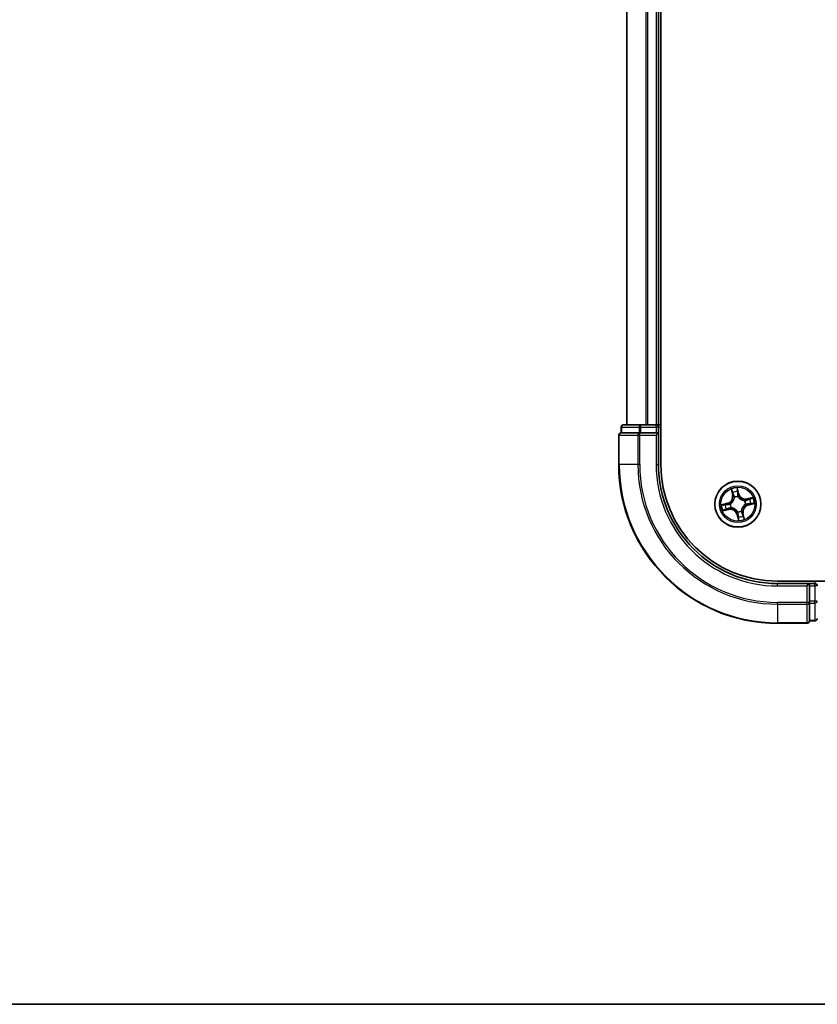
# Model space of a CAD drawing. Units: millimetres. Extents: x 36 to 6222, y 20 to 863.
# Drawn here: x 1308 to 1409, y 20 to 144 of the extents above; entities that cross this region are included whole.
import ezdxf

# ---------------------------------------------------------------- set-up
doc = ezdxf.new("R2010")
doc.units = ezdxf.units.MM
doc.header["$LTSCALE"] = 2.5
for name, color, linetype, lineweight in [('Border (ISO)', 7, 'Continuous', 35), ('Visible (ISO)', 7, 'Continuous', 35), ('Visible Narrow (ISO)', 7, 'Continuous', 25)]:
    doc.layers.add(name, color=color, linetype=linetype, lineweight=lineweight)

# ---------------------------------------------------------------- blocks, each defined once
blk = doc.blocks.new('Borders tk図枠')
at = {"layer": 'Border (ISO)'}
blk.add_line((14.5, 8), (405.5, 8), dxfattribs=at)

msp = doc.modelspace()

# ---------------------------------------------------------------- linework, layer by layer
at = {"layer": 'Visible (ISO)'}
for p, q in [((1389.0396, 87.9768), (1389.0396, 247.9768)), ((1384.7396, 242.9768), (1384.7396, 92.9768)), ((1388.7396, 92.9768), (1388.7396, 242.9768)), ((1384.0396, 92.6768), (1384.0396, 91.9768)), ((1384.1092, 91.9768), (1384.0396, 91.9768)), ((1384.1092, 91.9768), (1386.2902, 91.9768)), ((1386.5207, 92.9768), (1384.3396, 92.9768)), ((1386.3801, 91.9768), (1386.2902, 91.9768)), ((1386.5207, 91.9768), (1386.3801, 91.9768)), ((1387.1565, 92.9768), (1386.5207, 92.9768)), ((1386.5207, 91.9768), (1388.4396, 91.9768)), ((1387.3801, 92.9768), (1387.1565, 92.9768)), ((1388.4396, 92.9768), (1387.3801, 92.9768)), ((1388.7396, 92.9768), (1388.4396, 92.9768)), ((1388.4396, 91.6768), (1388.7396, 91.9768)), ((1388.7396, 91.9768), (1388.4396, 91.9768)), ((1389.0396, 92.9768), (1388.7396, 92.9768)), ((1388.7396, 91.9768), (1388.7396, 92.6768)), ((1388.7396, 87.9768), (1388.7396, 91.9768)), ((1383.7396, 91.6768), (1383.7396, 87.9768)), ((1523.7396, 73.2768), (1403.7396, 73.2768)), ((1407.7396, 72.9768), (1403.7396, 72.9768)), ((1407.7396, 72.9768), (1407.4396, 72.6768)), ((1408.4396, 72.9768), (1407.7396, 72.9768)), ((1407.7396, 72.6768), (1407.7396, 72.9768)), ((1407.7396, 72.6768), (1407.7396, 70.7578)), ((1407.7396, 70.6173), (1407.7396, 70.7578)), ((1407.7396, 70.5273), (1407.7396, 70.6173)), ((1407.7396, 70.5273), (1407.7396, 68.3463)), ((1407.7396, 68.2768), (1407.7396, 68.3463)), ((1407.7396, 68.2768), (1408.4396, 68.2768)), ((1403.7396, 67.9768), (1407.4396, 67.9768))]:
    msp.add_line(p, q, dxfattribs=at)
msp.add_circle((1398.7396, 82.9768), 2.9, dxfattribs=at)
for centre, radius, start, end in [((1384.0396, 91.6768), 0.3, 90, 180), ((1384.3396, 92.6768), 0.3, 90, 180), ((1388.4396, 92.6768), 0.3, 0, 90), ((1403.7396, 87.9768), 20, 180, 270), ((1403.7396, 87.9768), 15, 180, 270), ((1403.7396, 87.9768), 14.7, 180, 270), ((1408.4396, 72.6768), 0.3, 0, 90), ((1407.4396, 68.2768), 0.3, 270, 0), ((1408.4396, 68.5768), 0.3, 270, 0)]:
    msp.add_arc(centre, radius, start, end, dxfattribs=at)
at = {"layer": 'Visible Narrow (ISO)'}
for p, q in [((1384.8092, 92.9768), (1384.8092, 242.9768)), ((1387.1497, 242.9768), (1387.1497, 92.9768)), ((1387.3801, 92.9768), (1387.3801, 242.9768)), ((1388.4396, 242.9768), (1388.4396, 92.9768)), ((1384.1092, 92.6768), (1384.0396, 92.6768)), ((1384.1092, 92.6768), (1386.2902, 92.6768)), ((1384.1092, 91.9768), (1384.1092, 92.6768)), ((1386.5207, 92.6768), (1386.2902, 92.6768)), ((1386.2902, 92.6768), (1386.2902, 91.9768)), ((1386.3801, 91.6768), (1386.3801, 91.9768)), ((1386.5207, 92.6768), (1386.5207, 92.9768)), ((1386.5207, 92.6768), (1388.4396, 92.6768)), ((1386.5207, 91.9768), (1386.5207, 92.6768)), ((1388.4396, 92.6768), (1388.4396, 92.9768)), ((1388.7396, 92.6768), (1388.4396, 92.6768)), ((1388.4396, 92.6768), (1388.4396, 91.9768)), ((1388.7396, 92.6768), (1389.0396, 92.6768)), ((1383.8092, 91.6768), (1383.7396, 91.6768)), ((1383.8092, 87.9768), (1383.8092, 91.6768)), ((1383.8092, 91.6768), (1386.1497, 91.6768)), ((1386.1497, 91.6768), (1386.1497, 87.9768)), ((1386.3801, 91.6768), (1386.1497, 91.6768)), ((1386.3801, 87.9768), (1386.3801, 91.6768)), ((1386.3801, 91.6768), (1388.4396, 91.6768)), ((1388.4396, 91.6768), (1388.4396, 87.9768)), ((1383.8092, 87.9768), (1383.7396, 87.9768)), ((1386.1497, 87.9768), (1383.8092, 87.9768)), ((1386.1497, 87.9768), (1386.3801, 87.9768)), ((1388.4396, 87.9768), (1388.7396, 87.9768)), ((1397.9099, 84.8624), (1398.0697, 84.0993)), ((1398.1185, 84.1095), (1398.018, 84.5892)), ((1398.8576, 84.2786), (1398.6713, 85.0357)), ((1398.6922, 84.7427), (1398.8093, 84.2667)), ((1397.4378, 83.0948), (1396.6807, 82.9085)), ((1397.4497, 83.0464), (1397.4378, 83.0948)), ((1398.1185, 84.1095), (1398.0697, 84.0993)), ((1398.1185, 84.1095), (1398.1896, 84.1244)), ((1398.3011, 83.8167), (1398.2913, 83.8356)), ((1398.8093, 84.2667), (1398.7387, 84.2494)), ((1398.772, 83.945), (1398.7713, 83.9237)), ((1398.8093, 84.2667), (1398.8576, 84.2786)), ((1399.5795, 83.4153), (1399.5984, 83.4251)), ((1400.6252, 83.8065), (1399.8621, 83.6467)), ((1399.8723, 83.598), (1399.8621, 83.6467)), ((1399.8723, 83.598), (1400.3521, 83.6984)), ((1399.8723, 83.598), (1399.8872, 83.5269)), ((1396.854, 82.1471), (1397.6171, 82.3068)), ((1396.9737, 82.9293), (1397.4497, 83.0464)), ((1397.6069, 82.3556), (1397.1272, 82.2552)), ((1397.4497, 83.0464), (1397.467, 82.9759)), ((1397.6069, 82.3556), (1397.592, 82.4267)), ((1397.6069, 82.3556), (1397.6171, 82.3068)), ((1397.7714, 83.0092), (1397.7927, 83.0085)), ((1397.8997, 82.5383), (1397.8808, 82.5284)), ((1398.7072, 82.0085), (1398.7079, 82.0298)), ((1399.1781, 82.1369), (1399.188, 82.118)), ((1399.3608, 81.8441), (1399.2897, 81.8292)), ((1399.3608, 81.8441), (1399.4096, 81.8543)), ((1399.3608, 81.8441), (1399.4613, 81.3643)), ((1399.5693, 81.0912), (1399.4096, 81.8543)), ((1399.7079, 82.9444), (1399.6866, 82.9451)), ((1400.0296, 82.9071), (1400.0122, 82.9777)), ((1400.5055, 83.0243), (1400.0296, 82.9071)), ((1400.0296, 82.9071), (1400.0415, 82.8588)), ((1400.0415, 82.8588), (1400.7986, 83.0451)), ((1398.67, 81.6868), (1398.6216, 81.6749)), ((1398.6216, 81.6749), (1398.8079, 80.9178)), ((1398.67, 81.6868), (1398.7405, 81.7042)), ((1398.7871, 81.2109), (1398.67, 81.6868)), ((1408.4396, 73.2768), (1408.4396, 72.9768)), ((1403.7396, 72.6768), (1403.7396, 72.9768)), ((1403.7396, 72.6768), (1407.4396, 72.6768)), ((1407.4396, 72.6768), (1407.4396, 70.6173)), ((1407.7396, 72.6768), (1408.4396, 72.6768)), ((1408.4396, 72.6768), (1408.4396, 72.9768)), ((1408.4396, 72.6768), (1408.4396, 70.7578)), ((1408.7396, 72.6768), (1408.4396, 72.6768)), ((1408.4396, 70.7578), (1407.7396, 70.7578)), ((1408.7396, 70.7578), (1408.4396, 70.7578)), ((1408.4396, 70.5273), (1408.4396, 70.7578)), ((1407.4396, 70.6173), (1403.7396, 70.6173)), ((1403.7396, 70.3868), (1403.7396, 70.6173)), ((1403.7396, 70.3868), (1407.4396, 70.3868)), ((1403.7396, 70.3868), (1403.7396, 68.0463)), ((1407.7396, 70.6173), (1407.4396, 70.6173)), ((1407.4396, 70.3868), (1407.4396, 70.6173)), ((1407.4396, 70.3868), (1407.4396, 68.0463)), ((1407.7396, 70.5273), (1408.4396, 70.5273)), ((1408.4396, 70.5273), (1408.4396, 68.3463)), ((1408.4396, 68.3463), (1407.7396, 68.3463)), ((1408.4396, 68.2768), (1408.4396, 68.3463)), ((1407.4396, 68.0463), (1403.7396, 68.0463)), ((1403.7396, 68.0463), (1403.7396, 67.9768)), ((1407.4396, 67.9768), (1407.4396, 68.0463))]:
    msp.add_line(p, q, dxfattribs=at)
for radius in [2.8677, 2.3092, 2.1415]:
    msp.add_circle((1398.7396, 82.9768), radius, dxfattribs=at)
for centre, radius, start, end in [((1403.7396, 87.9768), 19.9305, 180, 270), ((1403.7396, 87.9768), 17.59, 180, 270), ((1403.7396, 87.9768), 17.3595, 180, 270), ((1403.7396, 87.9768), 15.3, 180, 270), ((1398.7396, 82.9768), 2.0601, 91.899751, 113.750588), ((1398.7396, 82.9768), 1.6122, 92.517649, 113.13269), ((1397.2336, 83.9242), 0.8542, 283.82517, 11.82517), ((1397.2336, 83.9242), 0.904, 283.82517, 11.82517), ((1398.7396, 82.9768), 0.9688, 88.083214, 117.567126), ((1398.7396, 82.9768), 0.9475, 88.083214, 117.567126), ((1399.6871, 84.4828), 0.904, 193.82517, 281.82517), ((1399.6871, 84.4828), 0.8542, 193.82517, 281.82517), ((1398.7396, 82.9768), 0.9475, 358.083214, 27.567126), ((1398.7396, 82.9768), 0.9688, 358.083214, 27.567126), ((1398.7396, 82.9768), 1.6122, 2.517649, 23.13269), ((1398.7396, 82.9768), 2.0601, 1.899751, 23.750588), ((1398.7396, 82.9768), 2.0601, 181.899751, 203.750588), ((1398.7396, 82.9768), 1.6122, 182.517649, 203.13269), ((1397.7922, 81.4708), 0.904, 13.82517, 101.82517), ((1397.7922, 81.4708), 0.8542, 13.82517, 101.82517), ((1398.7396, 82.9768), 0.9688, 178.083214, 207.567126), ((1398.7396, 82.9768), 0.9475, 178.083214, 207.567126), ((1398.7396, 82.9768), 0.9688, 268.083214, 297.567126), ((1398.7396, 82.9768), 0.9475, 268.083214, 297.567126), ((1400.2456, 82.0293), 0.904, 103.82517, 191.82517), ((1400.2456, 82.0293), 0.8542, 103.82517, 191.82517), ((1398.7396, 82.9768), 2.0601, 271.899751, 293.750588), ((1398.7396, 82.9768), 1.6122, 272.517649, 293.13269)]:
    msp.add_arc(centre, radius, start, end, dxfattribs=at)
for centre, major_axis, ratio, start_param, end_param in [((1384.0396, 91.6768), (0, 0.3), 0.76822128, 0, 1.57079633), ((1384.3396, 92.6768), (0, 0.3), 0.76822128, 0, 1.57079633), ((1386.3801, 91.6768), (0, 0.3), 0.76822128, 0, 1.57079633), ((1386.5207, 92.6768), (0, 0.3), 0.76822128, 0, 1.57079633), ((1398.0668, 84.5994), (-0.0483, -0.013), 0.54850665, 4.7835784, 6.17876057), ((1398.1239, 84.4181), (-0.0464, -0.0187), 0.89574018, 4.73044269, 6.08586581), ((1398.6438, 84.7308), (0.0492, 0.0091), 0.54850665, 0.10442473, 1.4996069), ((1398.6708, 84.5426), (0.0499, 0.0032), 0.89574018, 0.19731949, 1.55274262), ((1398.2383, 84.1346), (-0.0464, -0.0187), 0.89572054, 4.73483766, 6.08588361), ((1398.312, 83.7959), (-0.05, -0.0021), 0.87684642, 5.10328313, 6.10089396), ((1398.312, 83.7959), (-0.0498, 0.0039), 0.41070123, 4.96449783, 6.18744952), ((1398.6904, 84.2375), (0.0499, 0.0032), 0.89572054, 0.1973017, 1.54834765), ((1398.7705, 83.9003), (0.0432, 0.0251), 0.41070123, 0.09573579, 1.31868747), ((1398.7705, 83.9003), (0.0459, 0.0197), 0.87684641, 0.18229136, 1.17990219), ((1399.5587, 83.4044), (-0.0021, 0.05), 0.87684642, 5.10328313, 6.10089396), ((1399.5587, 83.4044), (0.0039, 0.0498), 0.41070123, 4.96449783, 6.18744952), ((1399.8974, 83.4781), (-0.0187, 0.0464), 0.89572054, 4.73483766, 6.08588361), ((1400.181, 83.5925), (-0.0187, 0.0464), 0.89574018, 4.73044269, 6.08586581), ((1400.3623, 83.6496), (-0.013, 0.0483), 0.54850665, 4.7835784, 6.17876057), ((1400.4936, 83.0726), (0.0091, -0.0492), 0.54850665, 0.10442473, 1.4996069), ((1396.9856, 82.8809), (-0.0091, 0.0492), 0.54850665, 0.10442473, 1.4996069), ((1397.117, 82.3039), (0.013, -0.0483), 0.54850665, 4.7835784, 6.17876057), ((1397.1738, 82.9079), (-0.0032, 0.0499), 0.89574018, 0.19731949, 1.55274262), ((1397.2983, 82.361), (0.0187, -0.0464), 0.89574018, 4.73044269, 6.08586581), ((1397.4789, 82.9275), (-0.0032, 0.0499), 0.89572054, 0.1973017, 1.54834765), ((1397.5818, 82.4754), (0.0187, -0.0464), 0.89572054, 4.73483766, 6.08588361), ((1397.8161, 83.0077), (-0.0197, 0.0459), 0.87684641, 0.18229136, 1.17990219), ((1397.8161, 83.0077), (-0.0251, 0.0432), 0.41070123, 0.09573579, 1.31868747), ((1397.9205, 82.5492), (0.0021, -0.05), 0.87684642, 5.10328313, 6.10089396), ((1397.9205, 82.5492), (-0.0039, -0.0498), 0.41070123, 4.96449783, 6.18744952), ((1398.7087, 82.0533), (-0.0432, -0.0251), 0.41070123, 0.09573579, 1.31868747), ((1398.7087, 82.0533), (-0.0459, -0.0197), 0.87684641, 0.18229136, 1.17990219), ((1399.1673, 82.1577), (0.0498, -0.0039), 0.41070123, 4.96449783, 6.18744952), ((1399.1673, 82.1577), (0.05, 0.0021), 0.87684642, 5.10328313, 6.10089396), ((1399.6631, 82.9459), (0.0251, -0.0432), 0.41070123, 0.09573579, 1.31868747), ((1399.6631, 82.9459), (0.0197, -0.0459), 0.87684641, 0.18229136, 1.17990219), ((1400.0003, 83.026), (0.0032, -0.0499), 0.89572054, 0.1973017, 1.54834765), ((1400.3055, 83.0456), (0.0032, -0.0499), 0.89574018, 0.19731949, 1.55274262), ((1398.7889, 81.7161), (-0.0499, -0.0032), 0.89572054, 0.1973017, 1.54834765), ((1398.8085, 81.4109), (-0.0499, -0.0032), 0.89574018, 0.19731949, 1.55274262), ((1398.8355, 81.2228), (-0.0492, -0.0091), 0.54850665, 0.10442473, 1.4996069), ((1399.241, 81.819), (0.0464, 0.0187), 0.89572054, 4.73483766, 6.08588361), ((1399.3554, 81.5354), (0.0464, 0.0187), 0.89574018, 4.73044269, 6.08586581), ((1399.4125, 81.3541), (0.0483, 0.013), 0.54850665, 4.7835784, 6.17876057), ((1408.4396, 70.7578), (0.3, 0), 0.76822128, 4.71238898, 6.28318531), ((1407.4396, 70.6173), (0.3, 0), 0.76822128, 4.71238898, 6.28318531), ((1407.4396, 68.2768), (0.3, 0), 0.76822128, 4.71238898, 6.28318531), ((1408.4396, 68.5768), (0.3, 0), 0.76822128, 4.71238898, 6.28318531)]:
    msp.add_ellipse(centre, major_axis=major_axis, ratio=ratio, start_param=start_param, end_param=end_param, dxfattribs=at)
for points, knots in [([(1398.0562, 84.6249), (1398.0525, 84.6395), (1398.047, 84.6541), (1398.0296, 84.6922), (1398.016, 84.7153), (1397.9875, 84.7588), (1397.973, 84.7791), (1397.9422, 84.8205), (1397.926, 84.8415), (1397.9099, 84.8624)], [0, 0, 0, 0, 0.0059340385, 0.0059340385, 0.0154285, 0.0154285, 0.0237449879, 0.0237449879, 0.0323943032, 0.0323943032, 0.0323943032, 0.0323943032]), ([(1397.9099, 84.8624), (1397.9212, 84.8379), (1397.9325, 84.8133), (1397.9541, 84.765), (1397.9645, 84.7413), (1397.9851, 84.6911), (1397.9953, 84.6645), (1398.0094, 84.6216), (1398.0142, 84.6053), (1398.018, 84.5892)], [-0.0323943032, -0.0323943032, -0.0323943032, -0.0323943032, -0.0237449879, -0.0237449879, -0.0154285, -0.0154285, -0.0059340385, -0.0059340385, 0, 0, 0, 0]), ([(1398.018, 84.5892), (1398.0285, 84.5502), (1398.0388, 84.5148), (1398.0581, 84.4536), (1398.0671, 84.4278), (1398.0751, 84.4079)], [0, 0, 0, 0, 0.014491423, 0.014491423, 0.0289828459, 0.0289828459, 0.0289828459, 0.0289828459]), ([(1398.1063, 84.4593), (1398.099, 84.4775), (1398.091, 84.5009), (1398.0742, 84.5568), (1398.0653, 84.5892), (1398.0562, 84.6249)], [-0.0289828459, -0.0289828459, -0.0289828459, -0.0289828459, -0.014491423, -0.014491423, 0, 0, 0, 0]), ([(1398.0751, 84.4079), (1398.0942, 84.3607), (1398.1133, 84.3134), (1398.1514, 84.2189), (1398.1705, 84.1716), (1398.1896, 84.1244)], [0, 0, 0, 0, 0.0343899271, 0.0343899271, 0.0687798542, 0.0687798542, 0.0687798542, 0.0687798542]), ([(1398.2205, 84.1757), (1398.2015, 84.223), (1398.1824, 84.2702), (1398.1444, 84.3648), (1398.1253, 84.4121), (1398.1063, 84.4593)], [-0.0687798542, -0.0687798542, -0.0687798542, -0.0687798542, -0.0343899271, -0.0343899271, 0, 0, 0, 0]), ([(1398.6713, 85.0357), (1398.6647, 85.0043), (1398.6579, 84.9726), (1398.6448, 84.9013), (1398.639, 84.8624), (1398.637, 84.8018), (1398.6381, 84.7792), (1398.6423, 84.7583)], [-0.0003383294, -0.0003383294, -0.0003383294, -0.0003383294, 0.0102009359, 0.0102009359, 0.0236501899, 0.0236501899, 0.0320559737, 0.0320559737, 0.0320559737, 0.0320559737]), ([(1398.6423, 84.7583), (1398.6495, 84.7225), (1398.6555, 84.6896), (1398.6645, 84.6318), (1398.6675, 84.607), (1398.6688, 84.5874)], [-0.0289828459, -0.0289828459, -0.0289828459, -0.0289828459, -0.0145850634, -0.0145850634, 0, 0, 0, 0]), ([(1398.6688, 84.5874), (1398.6721, 84.5365), (1398.6754, 84.4857), (1398.682, 84.384), (1398.6853, 84.3331), (1398.6886, 84.2822)], [-0.0687798542, -0.0687798542, -0.0687798542, -0.0687798542, -0.0343899271, -0.0343899271, 0, 0, 0, 0]), ([(1398.6922, 84.7427), (1398.6872, 84.7656), (1398.6837, 84.7898), (1398.6768, 84.8543), (1398.6748, 84.8953), (1398.6724, 84.9698), (1398.6719, 85.0029), (1398.6713, 85.0357)], [-0.0320559737, -0.0320559737, -0.0320559737, -0.0320559737, -0.0236501899, -0.0236501899, -0.0102009359, -0.0102009359, 0.0003383294, 0.0003383294, 0.0003383294, 0.0003383294]), ([(1398.7191, 84.5546), (1398.7178, 84.5761), (1398.7147, 84.6034), (1398.7055, 84.667), (1398.6995, 84.7032), (1398.6922, 84.7427)], [0, 0, 0, 0, 0.0145850634, 0.0145850634, 0.0289828459, 0.0289828459, 0.0289828459, 0.0289828459]), ([(1398.7387, 84.2494), (1398.7355, 84.3003), (1398.7322, 84.3511), (1398.7257, 84.4528), (1398.7224, 84.5037), (1398.7191, 84.5546)], [0, 0, 0, 0, 0.0343899271, 0.0343899271, 0.0687798542, 0.0687798542, 0.0687798542, 0.0687798542]), ([(1398.2626, 83.8018), (1398.2613, 83.786), (1398.2597, 83.7702), (1398.2476, 83.6738), (1398.2273, 83.5923), (1398.1746, 83.4624), (1398.1496, 83.4131), (1398.1202, 83.3665), (1398.0908, 83.3198), (1398.0573, 83.2759), (1397.963, 83.1722), (1397.8983, 83.1186), (1397.8167, 83.0659), (1397.8031, 83.0577), (1397.7894, 83.0497)], [0.073818549, 0.073818549, 0.073818549, 0.073818549, 0.079279611, 0.079279611, 0.107010485, 0.107010485, 0.124342281, 0.124342281, 0.124342281, 0.141674077, 0.141674077, 0.16940495, 0.16940495, 0.174866013, 0.174866013, 0.174866013, 0.174866013]), ([(1397.7927, 83.0085), (1397.807, 83.017), (1397.8212, 83.026), (1397.9068, 83.0829), (1397.9746, 83.1411), (1398.0747, 83.254), (1398.1107, 83.3019), (1398.1425, 83.3524), (1398.1743, 83.403), (1398.2019, 83.4561), (1398.2603, 83.5952), (1398.2834, 83.6816), (1398.2977, 83.7834), (1398.2996, 83.8), (1398.3011, 83.8167)], [-0.174866013, -0.174866013, -0.174866013, -0.174866013, -0.16940495, -0.16940495, -0.141674077, -0.141674077, -0.124342281, -0.124342281, -0.124342281, -0.107010485, -0.107010485, -0.079279611, -0.079279611, -0.073818549, -0.073818549, -0.073818549, -0.073818549]), ([(1398.1896, 84.1244), (1398.2161, 84.0603), (1398.236, 83.9933), (1398.2557, 83.8838), (1398.2605, 83.8436), (1398.2626, 83.8018)], [0, 0, 0, 0, 0.0491206273, 0.0491206273, 0.0764653604, 0.0764653604, 0.0764653604, 0.0764653604]), ([(1398.2913, 83.8356), (1398.2903, 83.8798), (1398.2862, 83.9222), (1398.2677, 84.0377), (1398.2477, 84.1081), (1398.2205, 84.1757)], [-0.0764653604, -0.0764653604, -0.0764653604, -0.0764653604, -0.0491206273, -0.0491206273, 0, 0, 0, 0]), ([(1398.6886, 84.2822), (1398.6934, 84.2096), (1398.7058, 84.1374), (1398.7391, 84.0253), (1398.7538, 83.9853), (1398.772, 83.945)], [-0.0982412545, -0.0982412545, -0.0982412545, -0.0982412545, -0.0491206273, -0.0491206273, -0.0217758941, -0.0217758941, -0.0217758941, -0.0217758941]), ([(1398.8126, 83.927), (1398.7963, 83.9656), (1398.7832, 84.0039), (1398.7536, 84.1112), (1398.7426, 84.1801), (1398.7387, 84.2494)], [0.0217758941, 0.0217758941, 0.0217758941, 0.0217758941, 0.0491206273, 0.0491206273, 0.0982412545, 0.0982412545, 0.0982412545, 0.0982412545]), ([(1398.7713, 83.9237), (1398.7799, 83.9094), (1398.7888, 83.8952), (1398.8458, 83.8097), (1398.904, 83.7418), (1399.0169, 83.6417), (1399.0647, 83.6057), (1399.1153, 83.5739), (1399.1659, 83.5421), (1399.219, 83.5145), (1399.3581, 83.4561), (1399.4445, 83.433), (1399.5462, 83.4187), (1399.5629, 83.4168), (1399.5795, 83.4153)], [-0.174866013, -0.174866013, -0.174866013, -0.174866013, -0.16940495, -0.16940495, -0.141674077, -0.141674077, -0.124342281, -0.124342281, -0.124342281, -0.107010485, -0.107010485, -0.079279611, -0.079279611, -0.073818549, -0.073818549, -0.073818549, -0.073818549]), ([(1399.5646, 83.4539), (1399.5488, 83.4551), (1399.533, 83.4567), (1399.4367, 83.4688), (1399.3552, 83.4891), (1399.2253, 83.5418), (1399.176, 83.5668), (1399.1293, 83.5962), (1399.0826, 83.6256), (1399.0387, 83.6591), (1398.935, 83.7534), (1398.8814, 83.8181), (1398.8288, 83.8997), (1398.8205, 83.9133), (1398.8126, 83.927)], [0.073818549, 0.073818549, 0.073818549, 0.073818549, 0.079279611, 0.079279611, 0.107010485, 0.107010485, 0.124342281, 0.124342281, 0.124342281, 0.141674077, 0.141674077, 0.16940495, 0.16940495, 0.174866013, 0.174866013, 0.174866013, 0.174866013]), ([(1399.8872, 83.5269), (1399.8231, 83.5003), (1399.7562, 83.4804), (1399.6467, 83.4607), (1399.6064, 83.4559), (1399.5646, 83.4539)], [0, 0, 0, 0, 0.0491206273, 0.0491206273, 0.0764653604, 0.0764653604, 0.0764653604, 0.0764653604]), ([(1399.5984, 83.4251), (1399.6426, 83.4262), (1399.6851, 83.4302), (1399.8005, 83.4487), (1399.871, 83.4687), (1399.9385, 83.4959)], [-0.0764653604, -0.0764653604, -0.0764653604, -0.0764653604, -0.0491206273, -0.0491206273, 0, 0, 0, 0]), ([(1400.1708, 83.6413), (1400.1235, 83.6222), (1400.0763, 83.6031), (1399.9817, 83.565), (1399.9345, 83.5459), (1399.8872, 83.5269)], [0, 0, 0, 0, 0.0343899271, 0.0343899271, 0.0687798542, 0.0687798542, 0.0687798542, 0.0687798542]), ([(1399.9385, 83.4959), (1399.9858, 83.5149), (1400.0331, 83.534), (1400.1276, 83.572), (1400.1749, 83.5911), (1400.2222, 83.6101)], [-0.0687798542, -0.0687798542, -0.0687798542, -0.0687798542, -0.0343899271, -0.0343899271, 0, 0, 0, 0]), ([(1400.3521, 83.6984), (1400.3131, 83.6879), (1400.2776, 83.6776), (1400.2164, 83.6583), (1400.1907, 83.6493), (1400.1708, 83.6413)], [0, 0, 0, 0, 0.014491423, 0.014491423, 0.0289828459, 0.0289828459, 0.0289828459, 0.0289828459]), ([(1400.2222, 83.6101), (1400.2403, 83.6174), (1400.2638, 83.6254), (1400.3197, 83.6423), (1400.3521, 83.6511), (1400.3878, 83.6602)], [-0.0289828459, -0.0289828459, -0.0289828459, -0.0289828459, -0.014491423, -0.014491423, 0, 0, 0, 0]), ([(1400.5212, 83.0741), (1400.4853, 83.0669), (1400.4525, 83.0609), (1400.3947, 83.0519), (1400.3699, 83.0489), (1400.3503, 83.0476)], [-0.0289828459, -0.0289828459, -0.0289828459, -0.0289828459, -0.0145850634, -0.0145850634, 0, 0, 0, 0]), ([(1400.6252, 83.8065), (1400.6008, 83.7952), (1400.5762, 83.7839), (1400.5279, 83.7623), (1400.5042, 83.752), (1400.454, 83.7313), (1400.4274, 83.7211), (1400.3845, 83.707), (1400.3681, 83.7022), (1400.3521, 83.6984)], [-0.0323943032, -0.0323943032, -0.0323943032, -0.0323943032, -0.0237449879, -0.0237449879, -0.0154285, -0.0154285, -0.0059340385, -0.0059340385, 0, 0, 0, 0]), ([(1400.3878, 83.6602), (1400.4024, 83.6639), (1400.417, 83.6694), (1400.455, 83.6868), (1400.4782, 83.7004), (1400.5216, 83.7289), (1400.542, 83.7434), (1400.5833, 83.7742), (1400.6044, 83.7904), (1400.6252, 83.8065)], [0, 0, 0, 0, 0.0059340385, 0.0059340385, 0.0154285, 0.0154285, 0.0237449879, 0.0237449879, 0.0323943032, 0.0323943032, 0.0323943032, 0.0323943032]), ([(1400.7986, 83.0451), (1400.7672, 83.0517), (1400.7354, 83.0585), (1400.6642, 83.0716), (1400.6252, 83.0774), (1400.5646, 83.0794), (1400.5421, 83.0783), (1400.5212, 83.0741)], [-0.0003383294, -0.0003383294, -0.0003383294, -0.0003383294, 0.0102009359, 0.0102009359, 0.0236501899, 0.0236501899, 0.0320559737, 0.0320559737, 0.0320559737, 0.0320559737]), ([(1396.9737, 82.9293), (1396.9509, 82.9244), (1396.9266, 82.9209), (1396.8621, 82.914), (1396.8211, 82.9119), (1396.7466, 82.9096), (1396.7135, 82.909), (1396.6807, 82.9085)], [-0.0320559737, -0.0320559737, -0.0320559737, -0.0320559737, -0.0236501899, -0.0236501899, -0.0102009359, -0.0102009359, 0.0003383294, 0.0003383294, 0.0003383294, 0.0003383294]), ([(1396.6807, 82.9085), (1396.7121, 82.9018), (1396.7438, 82.8951), (1396.8151, 82.882), (1396.8541, 82.8762), (1396.9146, 82.8741), (1396.9372, 82.8752), (1396.9581, 82.8794)], [-0.0003383294, -0.0003383294, -0.0003383294, -0.0003383294, 0.0102009359, 0.0102009359, 0.0236501899, 0.0236501899, 0.0320559737, 0.0320559737, 0.0320559737, 0.0320559737]), ([(1397.0915, 82.2933), (1397.0769, 82.2896), (1397.0623, 82.2841), (1397.0242, 82.2668), (1397.0011, 82.2531), (1396.9576, 82.2247), (1396.9373, 82.2101), (1396.8959, 82.1794), (1396.8749, 82.1632), (1396.854, 82.1471)], [0, 0, 0, 0, 0.0059340385, 0.0059340385, 0.0154285, 0.0154285, 0.0237449879, 0.0237449879, 0.0323943032, 0.0323943032, 0.0323943032, 0.0323943032]), ([(1396.854, 82.1471), (1396.8785, 82.1583), (1396.9031, 82.1696), (1396.9514, 82.1913), (1396.9751, 82.2016), (1397.0253, 82.2223), (1397.0519, 82.2324), (1397.0948, 82.2465), (1397.1111, 82.2513), (1397.1272, 82.2552)], [-0.0323943032, -0.0323943032, -0.0323943032, -0.0323943032, -0.0237449879, -0.0237449879, -0.0154285, -0.0154285, -0.0059340385, -0.0059340385, 0, 0, 0, 0]), ([(1396.9581, 82.8794), (1396.9939, 82.8866), (1397.0268, 82.8926), (1397.0846, 82.9016), (1397.1094, 82.9046), (1397.129, 82.906)], [-0.0289828459, -0.0289828459, -0.0289828459, -0.0289828459, -0.0145850634, -0.0145850634, 0, 0, 0, 0]), ([(1397.1619, 82.9563), (1397.1403, 82.9549), (1397.113, 82.9518), (1397.0494, 82.9427), (1397.0132, 82.9366), (1396.9737, 82.9293)], [0, 0, 0, 0, 0.0145850634, 0.0145850634, 0.0289828459, 0.0289828459, 0.0289828459, 0.0289828459]), ([(1397.2571, 82.3434), (1397.239, 82.3362), (1397.2155, 82.3282), (1397.1596, 82.3113), (1397.1272, 82.3024), (1397.0915, 82.2933)], [-0.0289828459, -0.0289828459, -0.0289828459, -0.0289828459, -0.014491423, -0.014491423, 0, 0, 0, 0]), ([(1397.1272, 82.2552), (1397.1662, 82.2657), (1397.2016, 82.276), (1397.2628, 82.2952), (1397.2886, 82.3042), (1397.3085, 82.3123)], [0, 0, 0, 0, 0.014491423, 0.014491423, 0.0289828459, 0.0289828459, 0.0289828459, 0.0289828459]), ([(1397.129, 82.906), (1397.1799, 82.9093), (1397.2307, 82.9125), (1397.3324, 82.9191), (1397.3833, 82.9225), (1397.4342, 82.9258)], [-0.0687798542, -0.0687798542, -0.0687798542, -0.0687798542, -0.0343899271, -0.0343899271, 0, 0, 0, 0]), ([(1397.467, 82.9759), (1397.4162, 82.9726), (1397.3653, 82.9694), (1397.2636, 82.9628), (1397.2127, 82.9596), (1397.1619, 82.9563)], [0, 0, 0, 0, 0.0343899271, 0.0343899271, 0.0687798542, 0.0687798542, 0.0687798542, 0.0687798542]), ([(1397.5407, 82.4577), (1397.4935, 82.4386), (1397.4462, 82.4196), (1397.3516, 82.3815), (1397.3044, 82.3625), (1397.2571, 82.3434)], [-0.0687798542, -0.0687798542, -0.0687798542, -0.0687798542, -0.0343899271, -0.0343899271, 0, 0, 0, 0]), ([(1397.3085, 82.3123), (1397.3557, 82.3313), (1397.403, 82.3504), (1397.4975, 82.3885), (1397.5448, 82.4076), (1397.592, 82.4267)], [0, 0, 0, 0, 0.0343899271, 0.0343899271, 0.0687798542, 0.0687798542, 0.0687798542, 0.0687798542]), ([(1397.4342, 82.9258), (1397.5068, 82.9305), (1397.579, 82.943), (1397.6911, 82.9763), (1397.7311, 82.991), (1397.7714, 83.0092)], [-0.0982412545, -0.0982412545, -0.0982412545, -0.0982412545, -0.0491206273, -0.0491206273, -0.0217758941, -0.0217758941, -0.0217758941, -0.0217758941]), ([(1397.7894, 83.0497), (1397.7508, 83.0335), (1397.7125, 83.0204), (1397.6053, 82.9907), (1397.5363, 82.9797), (1397.467, 82.9759)], [0.0217758941, 0.0217758941, 0.0217758941, 0.0217758941, 0.0491206273, 0.0491206273, 0.0982412545, 0.0982412545, 0.0982412545, 0.0982412545]), ([(1397.8808, 82.5284), (1397.8366, 82.5274), (1397.7942, 82.5233), (1397.6787, 82.5048), (1397.6083, 82.4848), (1397.5407, 82.4577)], [-0.0764653604, -0.0764653604, -0.0764653604, -0.0764653604, -0.0491206273, -0.0491206273, 0, 0, 0, 0]), ([(1397.592, 82.4267), (1397.6562, 82.4532), (1397.7231, 82.4732), (1397.8326, 82.4929), (1397.8728, 82.4976), (1397.9146, 82.4997)], [0, 0, 0, 0, 0.0491206273, 0.0491206273, 0.0764653604, 0.0764653604, 0.0764653604, 0.0764653604]), ([(1398.7079, 82.0298), (1398.6994, 82.0442), (1398.6904, 82.0584), (1398.6335, 82.1439), (1398.5753, 82.2118), (1398.4624, 82.3119), (1398.4146, 82.3478), (1398.364, 82.3796), (1398.3134, 82.4115), (1398.2603, 82.439), (1398.1212, 82.4975), (1398.0348, 82.5206), (1397.9331, 82.5349), (1397.9164, 82.5368), (1397.8997, 82.5383)], [-0.174866013, -0.174866013, -0.174866013, -0.174866013, -0.16940495, -0.16940495, -0.141674077, -0.141674077, -0.124342281, -0.124342281, -0.124342281, -0.107010485, -0.107010485, -0.079279611, -0.079279611, -0.073818549, -0.073818549, -0.073818549, -0.073818549]), ([(1397.9146, 82.4997), (1397.9304, 82.4985), (1397.9462, 82.4969), (1398.0426, 82.4847), (1398.1241, 82.4644), (1398.254, 82.4118), (1398.3033, 82.3867), (1398.3499, 82.3574), (1398.3966, 82.328), (1398.4405, 82.2944), (1398.5442, 82.2001), (1398.5978, 82.1354), (1398.6505, 82.0538), (1398.6588, 82.0403), (1398.6667, 82.0266)], [0.073818549, 0.073818549, 0.073818549, 0.073818549, 0.079279611, 0.079279611, 0.107010485, 0.107010485, 0.124342281, 0.124342281, 0.124342281, 0.141674077, 0.141674077, 0.16940495, 0.16940495, 0.174866013, 0.174866013, 0.174866013, 0.174866013]), ([(1398.6667, 82.0266), (1398.6829, 81.988), (1398.696, 81.9496), (1398.7257, 81.8424), (1398.7367, 81.7734), (1398.7405, 81.7042)], [0.0217758941, 0.0217758941, 0.0217758941, 0.0217758941, 0.0491206273, 0.0491206273, 0.0982412545, 0.0982412545, 0.0982412545, 0.0982412545]), ([(1398.7906, 81.6713), (1398.7859, 81.744), (1398.7734, 81.8161), (1398.7401, 81.9282), (1398.7254, 81.9682), (1398.7072, 82.0085)], [-0.0982412545, -0.0982412545, -0.0982412545, -0.0982412545, -0.0491206273, -0.0491206273, -0.0217758941, -0.0217758941, -0.0217758941, -0.0217758941]), ([(1399.6866, 82.9451), (1399.6722, 82.9365), (1399.658, 82.9276), (1399.5725, 82.8706), (1399.5046, 82.8124), (1399.4045, 82.6995), (1399.3686, 82.6517), (1399.3368, 82.6011), (1399.3049, 82.5505), (1399.2774, 82.4974), (1399.2189, 82.3583), (1399.1959, 82.2719), (1399.1815, 82.1702), (1399.1796, 82.1535), (1399.1781, 82.1369)], [-0.174866013, -0.174866013, -0.174866013, -0.174866013, -0.16940495, -0.16940495, -0.141674077, -0.141674077, -0.124342281, -0.124342281, -0.124342281, -0.107010485, -0.107010485, -0.079279611, -0.079279611, -0.073818549, -0.073818549, -0.073818549, -0.073818549]), ([(1399.188, 82.118), (1399.189, 82.0738), (1399.1931, 82.0313), (1399.2116, 81.9159), (1399.2316, 81.8454), (1399.2588, 81.7779)], [-0.0764653604, -0.0764653604, -0.0764653604, -0.0764653604, -0.0491206273, -0.0491206273, 0, 0, 0, 0]), ([(1399.2167, 82.1518), (1399.2179, 82.1676), (1399.2195, 82.1834), (1399.2317, 82.2797), (1399.252, 82.3612), (1399.3046, 82.4911), (1399.3297, 82.5404), (1399.359, 82.5871), (1399.3884, 82.6338), (1399.422, 82.6777), (1399.5163, 82.7814), (1399.581, 82.835), (1399.6626, 82.8876), (1399.6761, 82.8959), (1399.6898, 82.9038)], [0.073818549, 0.073818549, 0.073818549, 0.073818549, 0.079279611, 0.079279611, 0.107010485, 0.107010485, 0.124342281, 0.124342281, 0.124342281, 0.141674077, 0.141674077, 0.16940495, 0.16940495, 0.174866013, 0.174866013, 0.174866013, 0.174866013]), ([(1399.2897, 81.8292), (1399.2632, 81.8933), (1399.2432, 81.9602), (1399.2236, 82.0697), (1399.2188, 82.11), (1399.2167, 82.1518)], [0, 0, 0, 0, 0.0491206273, 0.0491206273, 0.0764653604, 0.0764653604, 0.0764653604, 0.0764653604]), ([(1399.6898, 82.9038), (1399.7284, 82.9201), (1399.7668, 82.9332), (1399.874, 82.9628), (1399.943, 82.9738), (1400.0122, 82.9777)], [0.0217758941, 0.0217758941, 0.0217758941, 0.0217758941, 0.0491206273, 0.0491206273, 0.0982412545, 0.0982412545, 0.0982412545, 0.0982412545]), ([(1400.0451, 83.0278), (1399.9724, 83.0231), (1399.9003, 83.0106), (1399.7882, 82.9773), (1399.7482, 82.9626), (1399.7079, 82.9444)], [-0.0982412545, -0.0982412545, -0.0982412545, -0.0982412545, -0.0491206273, -0.0491206273, -0.0217758941, -0.0217758941, -0.0217758941, -0.0217758941]), ([(1400.0122, 82.9777), (1400.0631, 82.9809), (1400.114, 82.9842), (1400.2157, 82.9907), (1400.2665, 82.994), (1400.3174, 82.9973)], [0, 0, 0, 0, 0.0343899271, 0.0343899271, 0.0687798542, 0.0687798542, 0.0687798542, 0.0687798542]), ([(1400.3503, 83.0476), (1400.2994, 83.0443), (1400.2485, 83.041), (1400.1468, 83.0344), (1400.096, 83.0311), (1400.0451, 83.0278)], [-0.0687798542, -0.0687798542, -0.0687798542, -0.0687798542, -0.0343899271, -0.0343899271, 0, 0, 0, 0]), ([(1400.3174, 82.9973), (1400.339, 82.9986), (1400.3663, 83.0017), (1400.4299, 83.0109), (1400.4661, 83.0169), (1400.5055, 83.0243)], [0, 0, 0, 0, 0.0145850634, 0.0145850634, 0.0289828459, 0.0289828459, 0.0289828459, 0.0289828459]), ([(1400.5055, 83.0243), (1400.5284, 83.0292), (1400.5526, 83.0327), (1400.6171, 83.0396), (1400.6581, 83.0416), (1400.7327, 83.044), (1400.7658, 83.0445), (1400.7986, 83.0451)], [-0.0320559737, -0.0320559737, -0.0320559737, -0.0320559737, -0.0236501899, -0.0236501899, -0.0102009359, -0.0102009359, 0.0003383294, 0.0003383294, 0.0003383294, 0.0003383294]), ([(1398.7405, 81.7042), (1398.7438, 81.6533), (1398.7471, 81.6024), (1398.7536, 81.5007), (1398.7569, 81.4499), (1398.7601, 81.399)], [0, 0, 0, 0, 0.0343899271, 0.0343899271, 0.0687798542, 0.0687798542, 0.0687798542, 0.0687798542]), ([(1398.7601, 81.399), (1398.7615, 81.3774), (1398.7646, 81.3501), (1398.7737, 81.2865), (1398.7798, 81.2503), (1398.7871, 81.2109)], [0, 0, 0, 0, 0.0145850634, 0.0145850634, 0.0289828459, 0.0289828459, 0.0289828459, 0.0289828459]), ([(1398.7871, 81.2109), (1398.792, 81.188), (1398.7956, 81.1638), (1398.8024, 81.0993), (1398.8045, 81.0583), (1398.8068, 80.9837), (1398.8074, 80.9506), (1398.8079, 80.9178)], [-0.0320559737, -0.0320559737, -0.0320559737, -0.0320559737, -0.0236501899, -0.0236501899, -0.0102009359, -0.0102009359, 0.0003383294, 0.0003383294, 0.0003383294, 0.0003383294]), ([(1398.8105, 81.3662), (1398.8072, 81.417), (1398.8039, 81.4679), (1398.7973, 81.5696), (1398.794, 81.6205), (1398.7906, 81.6713)], [-0.0687798542, -0.0687798542, -0.0687798542, -0.0687798542, -0.0343899271, -0.0343899271, 0, 0, 0, 0]), ([(1398.8079, 80.9178), (1398.8146, 80.9492), (1398.8213, 80.981), (1398.8345, 81.0522), (1398.8403, 81.0912), (1398.8423, 81.1518), (1398.8412, 81.1743), (1398.837, 81.1952)], [-0.0003383294, -0.0003383294, -0.0003383294, -0.0003383294, 0.0102009359, 0.0102009359, 0.0236501899, 0.0236501899, 0.0320559737, 0.0320559737, 0.0320559737, 0.0320559737]), ([(1398.837, 81.1952), (1398.8298, 81.2311), (1398.8238, 81.2639), (1398.8148, 81.3217), (1398.8118, 81.3466), (1398.8105, 81.3662)], [-0.0289828459, -0.0289828459, -0.0289828459, -0.0289828459, -0.0145850634, -0.0145850634, 0, 0, 0, 0]), ([(1399.2588, 81.7779), (1399.2778, 81.7306), (1399.2968, 81.6833), (1399.3349, 81.5888), (1399.3539, 81.5415), (1399.373, 81.4942)], [-0.0687798542, -0.0687798542, -0.0687798542, -0.0687798542, -0.0343899271, -0.0343899271, 0, 0, 0, 0]), ([(1399.4042, 81.5456), (1399.3851, 81.5929), (1399.366, 81.6401), (1399.3279, 81.7347), (1399.3088, 81.7819), (1399.2897, 81.8292)], [0, 0, 0, 0, 0.0343899271, 0.0343899271, 0.0687798542, 0.0687798542, 0.0687798542, 0.0687798542]), ([(1399.373, 81.4942), (1399.3803, 81.4761), (1399.3882, 81.4526), (1399.4051, 81.3967), (1399.414, 81.3643), (1399.4231, 81.3287)], [-0.0289828459, -0.0289828459, -0.0289828459, -0.0289828459, -0.014491423, -0.014491423, 0, 0, 0, 0]), ([(1399.4613, 81.3643), (1399.4507, 81.4033), (1399.4405, 81.4388), (1399.4212, 81.5), (1399.4122, 81.5257), (1399.4042, 81.5456)], [0, 0, 0, 0, 0.014491423, 0.014491423, 0.0289828459, 0.0289828459, 0.0289828459, 0.0289828459]), ([(1399.4231, 81.3287), (1399.4268, 81.3141), (1399.4323, 81.2994), (1399.4497, 81.2614), (1399.4633, 81.2382), (1399.4918, 81.1948), (1399.5063, 81.1744), (1399.537, 81.1331), (1399.5533, 81.112), (1399.5693, 81.0912)], [0, 0, 0, 0, 0.0059340385, 0.0059340385, 0.0154285, 0.0154285, 0.0237449879, 0.0237449879, 0.0323943032, 0.0323943032, 0.0323943032, 0.0323943032]), ([(1399.5693, 81.0912), (1399.5581, 81.1156), (1399.5468, 81.1402), (1399.5251, 81.1886), (1399.5148, 81.2122), (1399.4942, 81.2624), (1399.484, 81.289), (1399.4699, 81.3319), (1399.4651, 81.3483), (1399.4613, 81.3643)], [-0.0323943032, -0.0323943032, -0.0323943032, -0.0323943032, -0.0237449879, -0.0237449879, -0.0154285, -0.0154285, -0.0059340385, -0.0059340385, 0, 0, 0, 0])]:
    msp.add_open_spline(points, degree=3, knots=knots, dxfattribs=at)

# ---------------------------------------------------------------- block references
at = {"xscale": 3, "yscale": 3, "zscale": 3}
msp.add_blockref('Borders tk図枠', (980.25, -4), dxfattribs=at)

doc.saveas('drawing.dxf')
